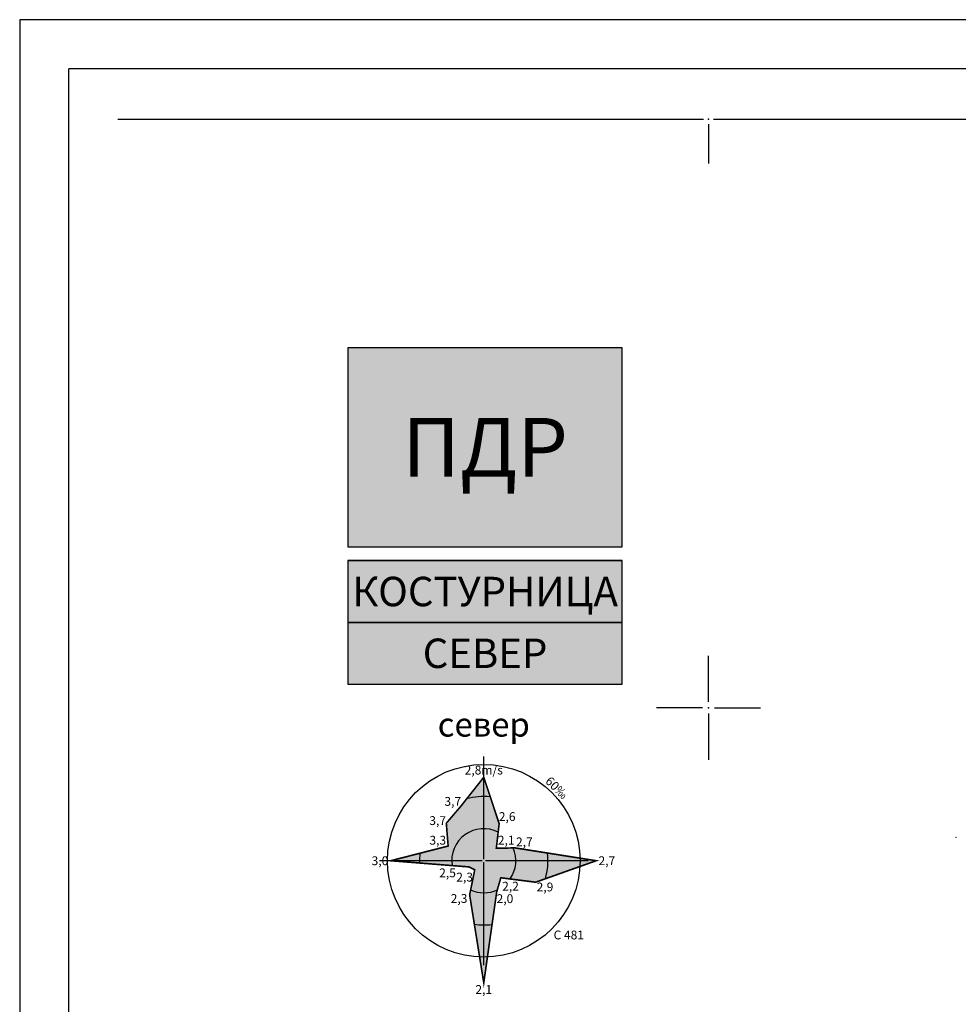
# Model space of a CAD drawing. Units: metres. Extents: x 19 to 1001, y 17 to 697.
# Drawn here: x 39 to 135, y 597 to 697 of the extents above; entities that cross this region are included whole.
import ezdxf
from ezdxf.enums import TextEntityAlignment as Align

# ---------------------------------------------------------------- set-up
doc = ezdxf.new("R2010")
doc.units = ezdxf.units.M
for name, color, linetype in [('001_Okvir', 7, 'Continuous'), ('120_Opis_lista', 7, 'Continuous'), ('Zaglavlje-1', 42, 'Continuous')]:
    doc.layers.add(name, color=color, linetype=linetype)
doc.layers.add('116_katastarske_tacke', color=7, linetype='Continuous', lineweight=15)
doc.styles.add('Arial_B', font='ariblk.ttf')
doc.styles.add('Iso', font='iso.shx')
doc.styles.add('Tahoma', font='tahoma.ttf')

# ---------------------------------------------------------------- blocks, each defined once
blk = doc.blocks.new('T1')
at = {"linetype": 'Continuous'}
blk.add_point((0, 0), dxfattribs=at)
at = {"flags": 1}
blk.add_attdef('OZN-TAC', (0, 0), '', height=1, dxfattribs=at)
blk = doc.blocks.new('KRSTIC')
at = {"layer": '120_Opis_lista'}
for p, q in [((0, 0.6), (0, 5.3)), ((0.6, 0), (5.3, 0)), ((-0.6, 0), (-5.3, 0)), ((0, -0.6), (0, -5.3))]:
    blk.add_line(p, q, dxfattribs=at)
blk.add_point((0, 0), dxfattribs=at)

msp = doc.modelspace()

# ---------------------------------------------------------------- hatches: boundary and pattern name
at = {"layer": 'Zaglavlje-1', "true_color": 0x4678dc}
h = msp.add_hatch(color=163, dxfattribs=at)
h.dxf.hatch_style = 1
h.paths.add_polyline_path([(72.86, 643.22), (100.86, 643.22), (100.86, 663.52), (72.86, 663.52)])
h = msp.add_hatch(color=163, dxfattribs=at)
h.dxf.hatch_style = 1
h.paths.add_polyline_path([(72.86, 635.52), (100.86, 635.52), (100.86, 641.82), (72.86, 641.82)])
h = msp.add_hatch(color=163, dxfattribs=at)
h.dxf.hatch_style = 1
h.paths.add_polyline_path([(72.86, 629.22), (100.86, 629.22), (100.86, 635.52), (72.86, 635.52)])
at = {"layer": 'Zaglavlje-1'}
h = msp.add_hatch(color=256, dxfattribs=at)
h.dxf.hatch_style = 1
h.paths.add_polyline_path([(77.24, 611.22), (83.1, 612.72), (82.91, 615.04), (84.42, 616.81), (86.73, 619.73), (88.3, 615), (88.01, 612.49), (89.91, 612.53), (98.19, 611.22), (92.02, 609.03), (88.47, 609.48), (88.05, 608.04), (86.73, 598.78), (85.29, 607.74), (85.81, 610.29), (85.22, 610.59)])

# ---------------------------------------------------------------- linework, layer by layer
at = {"layer": '001_Okvir'}
for p, q in [((39.41, 696.97), (39.41, 313.97)), ((929.41, 696.97), (39.41, 696.97)), ((44.41, 21.97), (44.41, 691.97)), ((924.41, 691.97), (44.41, 691.97))]:
    msp.add_line(p, q, dxfattribs=at)
at = {"layer": '120_Opis_lista'}
for p, q in [((49.41, 686.82), (109.15, 686.82)), ((110.15, 686.82), (209.15, 686.82)), ((109.65, 686.32), (109.65, 682.32))]:
    msp.add_line(p, q, dxfattribs=at)
msp.add_point((109.65, 686.82), dxfattribs=at)
at = {"layer": 'Zaglavlje-1', "color": 163, "ltscale": 0.8, "true_color": 0x4678dc}
for p, q in [((72.86, 643.22), (100.86, 643.22)), ((72.86, 641.82), (100.86, 641.82)), ((72.86, 635.52), (100.86, 635.52))]:
    msp.add_line(p, q, dxfattribs=at)
at = {"layer": 'Zaglavlje-1', "color": 37, "lineweight": 30, "true_color": 0x78593b}
for p, q in [((86.73, 611.38), (86.73, 621.86)), ((86.57, 611.22), (76.1, 611.22)), ((86.73, 600.58), (86.73, 611.06)), ((97.37, 611.22), (86.9, 611.22))]:
    msp.add_line(p, q, dxfattribs=at)
at = {"layer": 'Zaglavlje-1', "color": 163, "true_color": 0x4678dc}
for points in [[(72.86, 643.22), (100.86, 643.22), (100.86, 663.52), (72.86, 663.52)], [(72.86, 635.52), (100.86, 635.52), (100.86, 641.82), (72.86, 641.82)], [(72.86, 629.22), (100.86, 629.22), (100.86, 635.52), (72.86, 635.52)]]:
    msp.add_lwpolyline(points, close=True, dxfattribs=at)
at = {"layer": 'Zaglavlje-1', "color": 37, "true_color": 0x78593b, "const_width": 0.164}
msp.add_lwpolyline([(77.24, 611.22), (83.1, 612.72), (82.91, 615.04), (84.42, 616.81), (86.73, 619.73), (88.3, 615), (88.01, 612.49), (89.91, 612.53), (98.19, 611.22), (92.02, 609.03), (88.47, 609.48), (88.05, 608.04), (86.73, 598.78), (85.29, 607.74), (85.81, 610.29), (85.22, 610.59)], close=True, dxfattribs=at)
at = {"layer": 'Zaglavlje-1', "color": 37, "lineweight": 30, "true_color": 0x78593b}
msp.add_circle((86.73, 611.22), 9.82, dxfattribs=at)
for radius, start, end in [(6.55, 84.2036, 105.5065), (3.27, 63.3908, 188.627), (3.27, 325.397, 23.6171), (6.55, 343.6775, 6.9078), (3.27, 245.8092, 294.8417), (6.55, 261.5807, 277.4104)]:
    msp.add_arc((86.73, 611.22), radius, start, end, dxfattribs=at)
at = {"layer": 'Zaglavlje-1', "color": 37, "true_color": 0x78593b}
msp.add_arc((86.73, 611.22), 6.55, 173.2738, 182.0267, dxfattribs=at)

# ---------------------------------------------------------------- block references
at = {"layer": '116_katastarske_tacke', "xscale": 1.999999504737241, "yscale": 1.999999504737241, "zscale": 1.999999504737241}
msp.add_blockref('T1', (134.89, 613.62), dxfattribs=at)
at = {"layer": '120_Opis_lista'}
msp.add_blockref('KRSTIC', (109.65, 626.82), dxfattribs=at)

# ---------------------------------------------------------------- texts
at = {"layer": 'Zaglavlje-1', "color": 7, "true_color": 0xffffff}
for s, height, style, p in [('ПДР', 6, 'Arial_B', (86.86, 653.37)), ('КОСТУРНИЦА', 3, 'Tahoma', (86.86, 638.67)), ('СЕВЕР', 3, 'Tahoma', (86.86, 632.37))]:
    msp.add_text(s, height=height, dxfattribs=dict(at, style=style)).set_placement(p, align=Align.MIDDLE_CENTER)
at = {"layer": 'Zaglavlje-1'}
for s, height, style, p in [('север', 2.455, 'Tahoma', (86.73, 623.11)), ('2,8m/s', 0.9, 'Iso', (86.73, 619.73)), ('3,7', 0.9, 'Iso', (83.57, 616.54)), ('3,7', 0.9, 'Iso', (82.03, 614.58)), ('2,6', 0.9, 'Iso', (89.12, 614.99)), ('3,3', 0.9, 'Iso', (82.04, 612.58)), ('2,1', 0.9, 'Iso', (89.02, 612.58)), ('2,7', 0.9, 'Iso', (90.87, 612.41)), ('2,5', 0.9, 'Iso', (83.04, 609.25)), ('2,3', 0.9, 'Iso', (84.78, 608.82)), ('2,2', 0.9, 'Iso', (89.46, 607.89)), ('2,9', 0.9, 'Iso', (92.97, 607.81)), ('2,3', 0.9, 'Iso', (84.21, 606.64)), ('2,0', 0.9, 'Iso', (88.89, 606.62))]:
    msp.add_text(s, height=height, dxfattribs=dict(at, style=style)).set_placement(p, align=Align.BOTTOM_CENTER)
at = {"layer": 'Zaglavlje-1', "style": 'Iso'}
msp.add_text('3,0', height=0.9, dxfattribs=at).set_placement((77, 611.22), align=Align.MIDDLE_RIGHT)
msp.add_text('2,7', height=0.9, dxfattribs=at).set_placement((98.43, 611.22), align=Align.MIDDLE_LEFT)
msp.add_text('C 481', height=0.9, dxfattribs=at).set_placement((93.85, 604.1), align=Align.TOP_LEFT)
msp.add_text('2,1', height=0.9, dxfattribs=at).set_placement((86.73, 598.54), align=Align.TOP_CENTER)
at = {"layer": 'Zaglavlje-1', "insert": (93.85, 618.34), "char_height": 0.9, "attachment_point": 8, "rotation": 315, "style": 'Iso'}
msp.add_mtext_dynamic_manual_height_columns('60{\\fArial Black|b0|i0|c0|p34;‰}', width=0.3067, gutter_width=1.03, heights=[0], dxfattribs=at)

doc.saveas('drawing.dxf')
